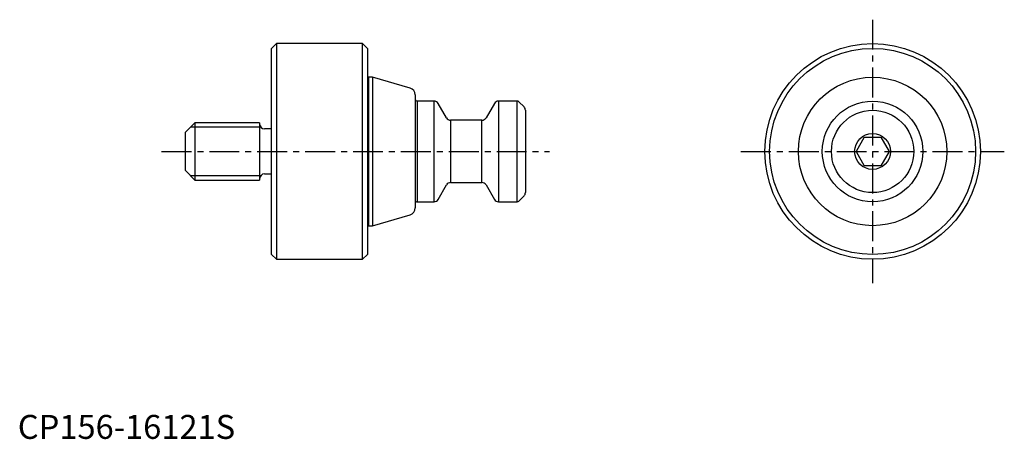
# Model space of a CAD drawing. Extents: x 0 to 206, y 0 to 87.
import ezdxf

# ---------------------------------------------------------------- set-up
doc = ezdxf.new("R2010")
doc.units = 0
doc.header["$LTSCALE"] = 5
doc.linetypes.add('CENTER', pattern=[2, 1.25, -0.25, 0.25, -0.25])
doc.layers.get('0').update_dxf_attribs({"linetype": 'CONTINUOUS'})
doc.layers.add('1', color=1, linetype='CENTER')
doc.layers.add('3', color=3, linetype='CONTINUOUS')
doc.styles.add('STANDARD1', font='txt')

msp = doc.modelspace()

# ---------------------------------------------------------------- linework, layer by layer
for p, q in [((54, 82.5), (53, 81.5)), ((72, 82.5), (54, 82.5)), ((54, 82.5), (54, 37.5)), ((73, 81.5), (72, 82.5)), ((72, 37.5), (72, 82.5)), ((53, 38.5), (53, 81.5)), ((73, 81.5), (73, 38.5)), ((73.2, 75.5), (73, 75.3)), ((74.05, 75.5), (73.2, 75.5)), ((73.2, 75.5), (73.2, 44.5)), ((81.91, 73.24), (74.05, 75.5)), ((74.05, 75.5), (74.05, 44.5)), ((83, 71.8), (83, 48.2)), ((86.92, 70.5), (83.4, 70.5)), ((83.4, 70.5), (83.4, 49.5)), ((86.92, 49.5), (86.92, 70.5)), ((89.52, 67), (87.79, 70)), ((99.52, 70), (97.79, 67)), ((104.29, 70.5), (100.39, 70.5)), ((100.39, 70.5), (100.39, 49.5)), ((104.29, 49.5), (104.29, 70.5)), ((105.71, 69.29), (104.65, 70.35)), ((106, 68.59), (106, 51.41)), ((37, 66), (35, 64)), ((50.5, 66), (37, 66)), ((37, 66), (37, 54)), ((50.5, 66), (50.5, 54)), ((96.92, 66.5), (90.39, 66.5)), ((90.39, 66.5), (90.39, 53.5)), ((96.92, 53.5), (96.92, 66.5)), ((35, 56), (35, 64)), ((53, 64.7), (51.5, 64.7)), ((176.77, 63), (175.04, 60)), ((180.23, 63), (181.96, 60)), ((175.04, 60), (176.77, 57)), ((181.96, 60), (180.23, 57)), ((35, 56), (37, 54)), ((37, 54), (50.5, 54)), ((51.5, 55.3), (53, 55.3)), ((90.39, 53.5), (96.92, 53.5)), ((87.79, 50), (89.52, 53)), ((97.79, 53), (99.52, 50)), ((83.4, 49.5), (86.92, 49.5)), ((100.39, 49.5), (104.29, 49.5)), ((104.65, 49.65), (105.71, 50.71)), ((74.05, 44.5), (81.91, 46.76)), ((73, 44.7), (73.2, 44.5)), ((73.2, 44.5), (74.05, 44.5)), ((53, 38.5), (54, 37.5)), ((54, 37.5), (72, 37.5)), ((72, 37.5), (73, 38.5))]:
    msp.add_line(p, q)
at = {"color": 7, "linetype": 'CONTINUOUS'}
for p, q in [((176.77, 63), (180.23, 63)), ((180.23, 57), (176.77, 57))]:
    msp.add_line(p, q, dxfattribs=at)
for radius in [22.5, 21.5, 15.5, 10.5, 8.59, 3.75]:
    msp.add_circle((178.5, 60), radius, dxfattribs=at)
for centre, radius, start, end in [((81.5, 71.8), 1.5, 0, 74), ((83.4, 70.9), 0.4, 180, 270), ((86.92, 69.5), 1, 30, 90), ((100.39, 69.5), 1, 90, 150), ((104.29, 70), 0.5, 45, 90), ((105, 68.59), 1, 0, 45), ((90.39, 67.5), 1, 210, 270), ((96.92, 67.5), 1, 270, 330), ((51.5, 65.7), 1, 180, 270), ((51.5, 54.3), 1, 90, 180), ((90.39, 52.5), 1, 90, 150), ((96.92, 52.5), 1, 30, 90), ((105, 51.41), 1, 315, 0), ((83.4, 49.1), 0.4, 90, 180), ((86.92, 50.5), 1, 270, 330), ((100.39, 50.5), 1, 210, 270), ((104.29, 50), 0.5, 270, 315), ((81.5, 48.2), 1.5, 286, 0)]:
    msp.add_arc(centre, radius, start, end)
at = {"layer": '1'}
for p, q in [((178.5, 87.5), (178.5, 32.5)), ((30, 60), (111, 60)), ((151, 60), (206, 60))]:
    msp.add_line(p, q, dxfattribs=at)
at = {"layer": '3'}
for p, q in [((50.75, 65.04), (36.04, 65.04)), ((36.04, 54.96), (50.75, 54.96))]:
    msp.add_line(p, q, dxfattribs=at)

# ---------------------------------------------------------------- texts
at = {"color": 3, "style": 'STANDARD1'}
msp.add_text('CP156-16121S', height=5, dxfattribs=at).set_placement((0, 0))

doc.saveas('drawing.dxf')
